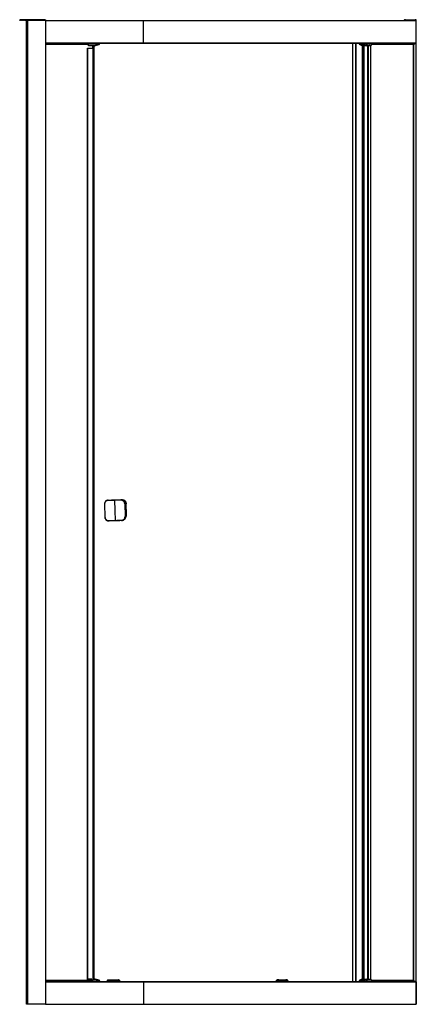
# Model space of a CAD drawing. Units: millimetres. Extents: x 49 to 834, y -5 to 1947.
import ezdxf

# ---------------------------------------------------------------- set-up
doc = ezdxf.new("R2010")
doc.units = ezdxf.units.MM

msp = doc.modelspace()

# ---------------------------------------------------------------- linework, layer by layer
at = {"color": 7, "linetype": 'Continuous', "lineweight": 25}
for p, q in [((48.7, 1946), (48.7, 1945.5)), ((50.1, 1945.5), (48.7, 1945.5)), ((50.2, 1946), (49.2, 1946)), ((49.2, 1946), (49.2, 1945.5)), ((50.2, 1946), (50.1, 1945.5)), ((51.5, 1946.3), (50.3, 1946.3)), ((63.2, 1947), (51.2, 1947)), ((52.2, 1946), (51.6, 1946)), ((51.6, 1946), (51.7, 1945.5)), ((52.1, 1945.5), (51.7, 1945.5)), ((52.2, 1946), (52.1, 1945.5)), ((53.5, 1946.3), (52.3, 1946.3)), ((54.2, 1946), (53.6, 1946)), ((53.6, 1946), (53.7, 1945.5)), ((54.1, 1945.5), (53.7, 1945.5)), ((54.2, 1946), (54.1, 1945.5)), ((55.5, 1946.3), (54.3, 1946.3)), ((56.2, 1946), (55.6, 1946)), ((55.6, 1946), (55.7, 1945.5)), ((56.1, 1945.5), (55.7, 1945.5)), ((56.2, 1946), (56.1, 1945.5)), ((57.5, 1946.3), (56.3, 1946.3)), ((58.2, 1946), (57.6, 1946)), ((57.6, 1946), (57.7, 1945.5)), ((58.1, 1945.5), (57.7, 1945.5)), ((58.2, 1946), (58.1, 1945.5)), ((59.5, 1946.3), (58.3, 1946.3)), ((60.2, 1946), (59.6, 1946)), ((59.6, 1946), (59.7, 1945.5)), ((60.1, 1945.5), (59.7, 1945.5)), ((60.2, 1946), (60.1, 1945.5)), ((61.5, 1946.3), (60.3, 1946.3)), ((62.2, 1946), (61.6, 1946)), ((61.6, 1946), (61.7, 1945.5)), ((62.1, 1945.5), (61.7, 1945.5)), ((62.2, 1946), (62.1, 1945.5)), ((62.2, -4.5), (62.2, 1945.5)), ((100, 1945.5), (62.2, 1945.5)), ((63.2, 1946.3), (62.3, 1946.3)), ((63.2, -4.5), (63.2, 1945.5)), ((63.7, 1946), (63.6, 1946)), ((63.7, 1946), (63.7, 1945.5)), ((63.7, 1945.5), (63.7, -4.5)), ((64.2, 1945.5), (64.2, -4.5)), ((99.5, 1946), (64.5, 1946)), ((64.5, 1946), (64.5, 1945.5)), ((97.5, 1947), (65.5, 1947)), ((99.5, 1945.5), (99.5, 1946)), ((99.7, 1945.5), (99.7, -4.5)), ((100, 1946), (100, -4.5)), ((100, 1945.5), (833.8, 1945.5)), ((100, 1945.3), (834, 1945.3)), ((294.2, 1900.5), (294.2, 1945.5)), ((810.3, 1945.5), (810.3, 1946)), ((810.6, 1946), (833.8, 1946)), ((810.6, 1945.5), (810.6, 1946)), ((812.8, 1947), (831.8, 1947)), ((833.8, 1945.5), (833.8, 1946)), ((833.8, 1945.5), (834.3, 1945.5)), ((834, 1945.5), (834, 1945.5)), ((834, 1901), (834, 1945.3)), ((834.3, -4.5), (834.3, 1946)), ((100, 1901), (834, 1901)), ((100, 1900.5), (833.6, 1900.5)), ((100, 1900.4), (184.9, 1900.4)), ((100, 1898.6), (184.9, 1898.6)), ((100, 1898.6), (184.9, 1898.6)), ((184.9, 1895.5), (184.9, 1900.5)), ((194.4, 1900.3), (184.9, 1900.3)), ((184.9, 1897.5), (197.8, 1897.5)), ((197.8, 1895.5), (184.9, 1895.5)), ((193.4, 1890.5), (193.4, 1895.5)), ((194.4, 1900.3), (194.4, 1900.5)), ((194.4, 1890.5), (194.4, 1895.5)), ((194.6, 1895.5), (196.2, 1895.5)), ((194.6, 1890.5), (194.6, 1895.5)), ((196.2, 45.5), (196.2, 1895.5)), ((197.8, 1897.5), (205.4, 1899.5)), ((197.8, 1897.5), (198.3, 1895.6)), ((197.8, 1897.5), (197.8, 1895.5)), ((198.3, 1895.6), (205.9, 1897.6)), ((205.4, 1899.5), (205.4, 1900.5)), ((205.4, 1899.5), (207.4, 1899.5)), ((205.4, 1899.5), (205.9, 1897.6)), ((207.4, 1899.5), (207.4, 1900.5)), ((707.6, 1900.5), (707.6, 40.5)), ((714.1, 1900.5), (714.1, 40.5)), ((714.4, 1900.5), (714.4, 40.5)), ((721.1, 1900.5), (721.1, 1899.5)), ((733.9, 1899.5), (721.1, 1899.5)), ((722, 1899.5), (722, 1900.5)), ((722.3, 1897.7), (726.5, 1895.7)), ((731.9, 1897.6), (722.8, 1897.6)), ((727.1, 1895.6), (722.8, 1897.6)), ((736.2, 1895.6), (727.1, 1895.6)), ((727.2, 1895.5), (727.2, 45.5)), ((744.5, 1895.5), (727.4, 1895.5)), ((727.6, 1895.5), (727.6, 45.5)), ((727.6, 45.5), (727.6, 1895.5)), ((727.8, 45.5), (727.8, 1895.5)), ((730.4, 1895.5), (730.4, 45.5)), ((730.6, 45.5), (730.6, 1895.5)), ((731.1, 1900.5), (731.1, 1899.5)), ((731.9, 1897.6), (736.2, 1895.6)), ((733.9, 1900.5), (733.9, 1899.5)), ((733.9, 1899.5), (738.1, 1897.5)), ((738.1, 1897.5), (745.4, 1897.5)), ((738.6, 45.5), (738.6, 1895.5)), ((739.3, 45.5), (739.3, 1895.5)), ((739.8, 45.5), (739.8, 1895.5)), ((740.1, 1900.3), (740.1, 1900.5)), ((740.1, 1900.3), (745.4, 1900.3)), ((744.3, 45.5), (744.5, 1895.5)), ((744.5, 45.5), (744.5, 1895.5)), ((745.4, 1900.3), (745.4, 1897.5)), ((745.4, 1898.6), (829, 1898.6)), ((828.4, 1898.6), (828.4, 42.4)), ((828.7, 42.3), (828.7, 1898.6)), ((834, 40.3), (834, 1900.7)), ((182.7, 1890.5), (182.7, 42.4)), ((183.3, 1890.5), (196.2, 1890.5)), ((183.3, 42.3), (183.3, 1890.5)), ((194.4, 45.4), (194.4, 1890.5)), ((195.6, 45.4), (195.6, 1890.5)), ((252, 995.3), (249.3, 995.3)), ((216.4, 986.5), (217, 961.5)), ((216.9, 986.5), (217.5, 961.5)), ((236.6, 994.5), (237.1, 974.5)), ((249.1, 995.2), (249.2, 995.2)), ((256.7, 987.5), (257.3, 962.5)), ((257.2, 987.5), (257.9, 962.5)), ((260, 987.5), (257.2, 987.5)), ((260.5, 965.5), (259.9, 987.5)), ((237.1, 974.5), (237.6, 954.5)), ((258.6, 962.5), (257.9, 962.5)), ((258.6, 965.5), (260.6, 965.5)), ((225, 953.7), (225.6, 953.7)), ((225.8, 953.7), (225.2, 953.7)), ((250.7, 954.3), (225.8, 953.7)), ((250.7, 954.3), (250.1, 954.3)), ((182.8, 42.4), (100, 42.4)), ((100, 42.4), (182.8, 42.4)), ((100, 40.6), (184.9, 40.6)), ((100, 40.5), (833.6, 40.5)), ((100, 40), (834, 40)), ((191.5, 45.5), (184.9, 45.5)), ((184.9, 40.5), (184.9, 45.5)), ((197.8, 43.5), (184.9, 43.5)), ((194.4, 40.7), (184.9, 40.7)), ((194.4, 40.7), (194.4, 40.5)), ((197.8, 45.5), (196.2, 45.5)), ((197.8, 43.5), (197.8, 45.5)), ((197.8, 43.5), (198.3, 45.4)), ((205.4, 41.5), (197.8, 43.5)), ((205.9, 43.4), (198.3, 45.4)), ((205.4, 41.5), (205.9, 43.4)), ((205.4, 41.5), (207.4, 41.5)), ((205.4, 40.5), (205.4, 41.5)), ((207.4, 40.5), (207.4, 41.5)), ((222, 41.7), (222, 40.5)), ((223, 43.6), (222.5, 43.1)), ((229.6, 41.1), (223, 41.6)), ((223, 40.5), (223, 41.6)), ((224, 43.7), (224.4, 44.2)), ((230.9, 43.1), (224.3, 43.6)), ((224.4, 44.2), (244.3, 44.2)), ((229.6, 40.5), (229.6, 41.1)), ((243.4, 43.6), (235.7, 43.1)), ((244.5, 41.6), (236.8, 41.1)), ((236.8, 40.5), (236.8, 41.1)), ((244.3, 44.2), (243.9, 43.7)), ((244.5, 40.5), (244.5, 41.6)), ((246.3, 42.2), (245.9, 41.7)), ((245.9, 40.5), (245.9, 41.7)), ((246.3, 40.5), (246.3, 42.2)), ((294.2, 40.5), (294.2, -4.5)), ((559.6, 41.7), (557.2, 42.2)), ((557.2, 40.5), (557.2, 42.2)), ((561.4, 43.7), (558.9, 44.2)), ((558.9, 44.2), (575.4, 44.2)), ((559.6, 40.5), (559.6, 41.7)), ((570.9, 41.1), (562, 41.6)), ((562, 40.5), (562, 41.6)), ((571.1, 43.1), (562.2, 43.6)), ((570.9, 40.5), (570.9, 41.1)), ((578, 43.6), (575.1, 43.1)), ((575.4, 44.2), (577.9, 43.7)), ((575.4, 44.2), (575.6, 44.2)), ((578.2, 43.7), (575.6, 44.2)), ((579.8, 41.6), (576.9, 41.1)), ((576.9, 40.5), (576.9, 41.1)), ((578.2, 43.7), (577.9, 43.7)), ((579.8, 40.5), (579.8, 41.6)), ((580, 40.5), (580, 41.7)), ((721.1, 41.5), (721.1, 40.5)), ((721.1, 41.5), (733.9, 41.5)), ((722, 40.5), (722, 41.5)), ((726.5, 45.3), (722.3, 43.3)), ((722.8, 43.4), (727.1, 45.4)), ((722.8, 43.4), (731.9, 43.4)), ((727.1, 45.4), (736.2, 45.4)), ((727.4, 45.5), (739.7, 45.5)), ((730.4, 45.5), (744.3, 45.5)), ((731.1, 41.5), (731.1, 40.5)), ((736.2, 45.4), (731.9, 43.4)), ((732, 45.5), (732, 45.5)), ((738.1, 43.5), (733.9, 41.5)), ((733.9, 41.5), (733.9, 40.5)), ((737, 45.5), (737, 45.5)), ((745.4, 43.5), (738.1, 43.5)), ((740.1, 40.7), (745.4, 40.7)), ((740.1, 40.7), (740.1, 40.5)), ((745.4, 43.5), (745.4, 40.7)), ((828.6, 42.4), (745.4, 42.4)), ((834, 40), (834, -4.3)), ((100, -4.5), (62.2, -4.5)), ((100, -4.3), (834, -4.3)), ((100, -4.5), (833.8, -4.5)), ((833.8, -4.5), (834.3, -4.5)), ((834, -4.5), (834, -4.5))]:
    msp.add_line(p, q, dxfattribs=at)
at = {"color": 7, "linetype": 'Continuous', "lineweight": 25, "flags": 128}
for points in [[(722.3, 1897.7), (722.5, 1897.6), (722.8, 1897.6)], [(726.5, 1895.7), (726.8, 1895.6), (727.1, 1895.6)], [(832.5, 1900.4), (832.3, 1900.4), (831.8, 1900.4), (830.9, 1900.4), (829.7, 1900.4), (828.1, 1900.4), (826.2, 1900.4), (823.9, 1900.4), (821.3, 1900.4), (818.4, 1900.4), (815.1, 1900.4), (811.4, 1900.4), (807.5, 1900.4), (803.2, 1900.4), (798.5, 1900.4), (793.6, 1900.4), (788.3, 1900.4), (782.7, 1900.4), (776.7, 1900.4), (770.5, 1900.4), (764, 1900.4), (757.1, 1900.4), (749.9, 1900.4), (742.5, 1900.4)], [(829, 1898.6), (828.9, 1898.6), (828.3, 1898.6), (827.3, 1898.6), (826, 1898.6), (824.3, 1898.6), (822.2, 1898.6), (819.8, 1898.6), (816.9, 1898.6), (813.7, 1898.6), (810.1, 1898.6), (806.2, 1898.6), (801.9, 1898.6), (797.2, 1898.6), (792.2, 1898.6), (786.8, 1898.6), (781.1, 1898.6), (775, 1898.6), (768.6, 1898.6), (761.8, 1898.6), (754.8, 1898.6), (747.3, 1898.6), (745.4, 1898.6)], [(224.2, 994.7), (227.3, 994.8), (230.4, 994.8), (233.5, 994.9), (236.6, 995), (239.7, 995.1), (242.8, 995.2), (246, 995.2), (249.1, 995.3)], [(236.6, 994.5), (235, 994.5), (233.5, 994.4), (231.9, 994.4), (230.4, 994.4), (228.8, 994.3), (227.2, 994.3), (225.7, 994.2), (224.1, 994.2)], [(249, 994.8), (247.5, 994.8), (245.9, 994.7), (244.4, 994.7), (242.8, 994.7), (241.3, 994.6), (239.7, 994.6), (238.1, 994.5), (236.6, 994.5)], [(225.1, 954.2), (226.7, 954.2), (228.3, 954.3), (229.8, 954.3), (231.4, 954.3), (232.9, 954.4), (234.5, 954.4), (236, 954.5), (237.6, 954.5)], [(250.1, 954.3), (247, 954.2), (243.9, 954.2), (240.8, 954.1), (237.6, 954), (234.5, 953.9), (231.4, 953.9), (228.3, 953.8), (225.2, 953.7)], [(237.6, 954.5), (239.2, 954.5), (240.7, 954.6), (242.3, 954.6), (243.8, 954.7), (245.4, 954.7), (246.9, 954.7), (248.5, 954.8), (250.1, 954.8)], [(222.2, 42.5), (222.3, 42.8), (222.5, 43.1)], [(578.3, 43.7), (578.2, 43.7), (578.2, 43.7)], [(722.3, 43.3), (722.5, 43.4), (722.8, 43.4)], [(726.5, 45.3), (726.8, 45.4), (727.1, 45.4)], [(828.6, 42.4), (828.4, 42.4), (827.9, 42.4), (826.9, 42.4), (825.6, 42.4), (823.9, 42.4), (821.8, 42.4), (819.3, 42.4), (816.5, 42.4), (813.3, 42.4), (809.7, 42.4), (805.8, 42.4), (801.5, 42.4), (796.8, 42.4), (791.8, 42.4), (786.4, 42.4), (780.7, 42.4), (774.6, 42.4), (768.2, 42.4), (761.4, 42.4), (754.4, 42.4), (746.9, 42.4), (745.4, 42.4)], [(832.1, 40.6), (831.9, 40.6), (831.4, 40.6), (830.5, 40.6), (829.3, 40.6), (827.7, 40.6), (825.8, 40.6), (823.5, 40.6), (820.9, 40.6), (818, 40.6), (814.7, 40.6), (811, 40.6), (807.1, 40.6), (802.8, 40.6), (798.1, 40.6), (793.2, 40.6), (787.9, 40.6), (782.3, 40.6), (776.3, 40.6), (770.1, 40.6), (763.5, 40.6), (756.7, 40.6), (749.5, 40.6), (745.4, 40.6)]]:
    msp.add_lwpolyline(points, dxfattribs=at)
at = {"color": 7, "linetype": 'Continuous', "lineweight": 25}
for centre, radius, start, end in [((833.8, 1945.3), 0.2, 360, 90), ((197.8, 1897.5), 2, 270, 285), ((205.4, 1899.5), 2, 285, 360), ((723.1, 1899.5), 2, 180, 244.5122), ((724.1, 1899.3), 2.14, 173.9359, 232.7247), ((727.4, 1897.5), 2, 244.5122, 270), ((727.4, 1896.2), 0.673, 243.9985, 269.6365), ((733.2, 1899.3), 2.14, 173.9359, 232.7247), ((731.7, 1899.8), 2.17, 275.6352, 353.9725), ((736, 1897.7), 2.17, 275.6352, 353.9725), ((736.5, 1896.2), 0.673, 243.9985, 269.6365), ((736.3, 1897.3), 1.85, 275.9195, 4.8932), ((738.1, 1904.3), 5.89, 309.125, 318.8327), ((742.4, 1900.4), 0.0647, 308.0849, 80.0795), ((743.6, 1897.3), 1.85, 275.9195, 4.8932), ((745.2, 1900.3), 0.185, 355.1068, 84.0805), ((827.9, 1905.3), 6.71, 280.0682, 313.5093), ((829, 1898.8), 0.2, 270, 281.7351), ((832.5, 1900.4), 0.0625, 303.5167, 89.9998), ((833.6, 1901), 0.5, 270, 360), ((250.7, 995), 1.69, 168.8924, 185.5039), ((252, 987.3), 7.98, 1.3376, 89.8942), ((216.8, 981.8), 4.68, 89.9133, 95.3247), ((257.1, 974.7), 12.2, 270.9415, 273.4274), ((252.5, 965.3), 8.01, 312.6304, 1.4786), ((226.4, 954.1), 1.22, 175.8964, 199.0861), ((197.8, 43.5), 2, 75, 90), ((205.4, 41.5), 2, 360, 75), ((224, 41.8), 1.97, 89.9151, 136.9958), ((224.9, 41.8), 1.95, 108.5009, 184.1424), ((231.6, 41.2), 1.95, 108.5009, 184.1424), ((234.7, 41.3), 2.02, 354.1194, 61.6501), ((242.4, 41.9), 2.02, 354.1194, 61.6501), ((243.9, 41.7), 2.01, 0.7068, 89.9181), ((561.6, 41.8), 1.98, 96.0348, 180.6384), ((576.7, 41.2), 14.7, 170.3476, 178.132), ((585.7, 40.6), 14.7, 170.3475, 178.132), ((574.9, 41.1), 2.01, 0.0722, 83.3561), ((577.8, 41.6), 2.01, 0.0722, 83.3561), ((723.1, 41.5), 2, 115.4878, 180), ((724.1, 41.7), 2.14, 127.2753, 186.0641), ((727.4, 43.5), 2, 90, 115.4878), ((727.4, 44.8), 0.673, 90.3635, 116.0015), ((733.2, 41.7), 2.14, 127.2753, 186.0641), ((731.7, 41.2), 2.17, 6.0275, 84.3648), ((736.5, 44.8), 0.673, 90.3635, 116.0015), ((736, 43.3), 2.17, 6.0275, 84.3648), ((736.3, 43.7), 1.85, 355.1068, 84.0805), ((743.6, 43.7), 1.85, 355.1068, 84.0805), ((745.2, 40.7), 0.185, 275.9195, 4.8932), ((827.5, 35.7), 6.71, 46.4907, 79.9318), ((828.6, 42.2), 0.2, 78.2649, 90), ((832, 40.6), 0.0625, 270.0002, 56.4833), ((833.6, 40), 0.5, 0, 90), ((833.8, -4.3), 0.2, 270, 0)]:
    msp.add_arc(centre, radius, start, end, dxfattribs=at)
for points, knots in [([(48.7, 1946), (48.7, 1946), (48.7, 1946), (48.7, 1946.1), (48.7, 1946.1), (48.8, 1946.2), (48.8, 1946.2), (48.8, 1946.3), (48.9, 1946.4), (49.1, 1946.5), (49.3, 1946.6), (49.6, 1946.7), (49.8, 1946.8), (50, 1946.8), (50.2, 1946.9), (50.4, 1946.9), (50.6, 1947), (50.8, 1947), (51, 1947), (51.1, 1947), (51.2, 1947)], [0, 0, 0, 0, 0.012291, 0.024709, 0.037301, 0.04999, 0.062617, 0.091806, 0.125114, 0.181932, 0.250058, 0.375001, 0.499985, 0.535648, 0.624988, 0.694298, 0.749994, 0.847597, 0.930887, 1, 1, 1, 1]), ([(48.7, 1946), (48.7, 1946), (48.8, 1946), (48.9, 1946), (49.1, 1946), (49.2, 1946)], [0, 0, 0, 0, 0.5, 0.5, 1, 1, 1, 1]), ([(51.2, 1947), (51.2, 1947), (51.1, 1947), (51, 1947), (50.9, 1947), (50.8, 1947), (50.7, 1946.9), (50.5, 1946.9), (50.3, 1946.9), (50.2, 1946.8), (50, 1946.8), (49.8, 1946.7), (49.6, 1946.6), (49.4, 1946.5), (49.3, 1946.4), (49.3, 1946.3), (49.2, 1946.2), (49.2, 1946.1), (49.2, 1946.1), (49.2, 1946), (49.2, 1946)], [0, 0, 0, 0, 0.039803, 0.084635, 0.134614, 0.189772, 0.250047, 0.305731, 0.375062, 0.46442, 0.500072, 0.625064, 0.750015, 0.818129, 0.874966, 0.908261, 0.937467, 0.958535, 0.979486, 1, 1, 1, 1]), ([(50.3, 1946.3), (50.3, 1946.3), (50.3, 1946.2), (50.3, 1946.2), (50.2, 1946.1), (50.2, 1946), (50.2, 1946)], [0, 0, 0, 0, 0.287025, 0.541562, 0.783164, 1, 1, 1, 1]), ([(51.6, 1946), (51.6, 1946.1), (51.5, 1946.1), (51.5, 1946.2), (51.5, 1946.3), (51.5, 1946.3)], [0, 0, 0, 0, 0.5, 0.5, 1, 1, 1, 1]), ([(52.3, 1946.3), (52.3, 1946.3), (52.3, 1946.2), (52.3, 1946.2), (52.2, 1946.1), (52.2, 1946), (52.2, 1946)], [0, 0, 0, 0, 0.287025, 0.541562, 0.783164, 1, 1, 1, 1]), ([(53.6, 1946), (53.6, 1946.1), (53.5, 1946.1), (53.5, 1946.2), (53.5, 1946.3), (53.5, 1946.3)], [0, 0, 0, 0, 0.5, 0.5, 1, 1, 1, 1]), ([(54.3, 1946.3), (54.3, 1946.3), (54.3, 1946.2), (54.3, 1946.2), (54.2, 1946.1), (54.2, 1946), (54.2, 1946)], [0, 0, 0, 0, 0.287025, 0.541562, 0.783164, 1, 1, 1, 1]), ([(55.6, 1946), (55.6, 1946.1), (55.5, 1946.1), (55.5, 1946.2), (55.5, 1946.3), (55.5, 1946.3)], [0, 0, 0, 0, 0.5, 0.5, 1, 1, 1, 1]), ([(56.3, 1946.3), (56.3, 1946.3), (56.3, 1946.2), (56.3, 1946.2), (56.2, 1946.1), (56.2, 1946), (56.2, 1946)], [0, 0, 0, 0, 0.2870253, 0.5415624, 0.7831636, 1, 1, 1, 1]), ([(57.6, 1946), (57.6, 1946.1), (57.5, 1946.1), (57.5, 1946.2), (57.5, 1946.3), (57.5, 1946.3)], [0, 0, 0, 0, 0.5, 0.5, 1, 1, 1, 1]), ([(58.3, 1946.3), (58.3, 1946.3), (58.3, 1946.2), (58.3, 1946.2), (58.2, 1946.1), (58.2, 1946), (58.2, 1946)], [0, 0, 0, 0, 0.287025, 0.541562, 0.783164, 1, 1, 1, 1]), ([(59.6, 1946), (59.6, 1946.1), (59.5, 1946.1), (59.5, 1946.2), (59.5, 1946.3), (59.5, 1946.3)], [0, 0, 0, 0, 0.5, 0.5, 1, 1, 1, 1]), ([(60.3, 1946.3), (60.3, 1946.3), (60.3, 1946.2), (60.3, 1946.2), (60.2, 1946.1), (60.2, 1946), (60.2, 1946)], [0, 0, 0, 0, 0.287025, 0.541562, 0.783164, 1, 1, 1, 1]), ([(61.6, 1946), (61.6, 1946.1), (61.5, 1946.1), (61.5, 1946.2), (61.5, 1946.3), (61.5, 1946.3)], [0, 0, 0, 0, 0.5, 0.5, 1, 1, 1, 1]), ([(62.3, 1946.3), (62.3, 1946.3), (62.3, 1946.2), (62.3, 1946.2), (62.2, 1946.1), (62.2, 1946), (62.2, 1946)], [0, 0, 0, 0, 0.2870253, 0.5415624, 0.7831636, 1, 1, 1, 1]), ([(63.2, 1947), (63.2, 1947), (63.2, 1947), (63.2, 1946.9), (63.2, 1946.9), (63.2, 1946.7), (63.2, 1946.7), (63.2, 1946.5), (63.2, 1946.4), (63.2, 1946.3)], [0, 0, 0, 0, 0.25, 0.25, 0.5, 0.5, 0.75, 0.75, 1, 1, 1, 1]), ([(63.5, 1946.3), (63.5, 1946.3), (63.4, 1946.3), (63.3, 1946.3), (63.3, 1946.3), (63.2, 1946.3), (63.2, 1946.3)], [0, 0, 0, 0, 0.251609, 0.500002, 0.748394, 1, 1, 1, 1]), ([(63.6, 1946), (63.6, 1946), (63.6, 1946), (63.5, 1946.1), (63.5, 1946.1), (63.5, 1946.2), (63.5, 1946.2), (63.5, 1946.3), (63.5, 1946.3)], [0, 0, 0, 0, 0.101964, 0.219086, 0.353506, 0.506641, 0.739516, 1, 1, 1, 1]), ([(63.6, 1946), (63.6, 1946), (63.6, 1945.9), (63.6, 1945.7), (63.7, 1945.6), (63.7, 1945.6), (63.7, 1945.5), (63.7, 1945.5)], [0, 0, 0, 0, 0.272992, 0.508089, 0.706284, 0.869246, 1, 1, 1, 1]), ([(65.5, 1947), (65.5, 1947), (65.4, 1947), (65.3, 1947), (65.2, 1947), (65.1, 1946.9), (65, 1946.9), (64.9, 1946.9), (64.7, 1946.8), (64.4, 1946.7), (64.2, 1946.5), (64, 1946.4), (63.8, 1946.3), (63.7, 1946.2), (63.7, 1946.1), (63.7, 1946), (63.7, 1946)], [0, 0, 0, 0, 0.073687, 0.14053, 0.201381, 0.256942, 0.307821, 0.36884, 0.513785, 0.655852, 0.755597, 0.830149, 0.888947, 0.951593, 0.986706, 1, 1, 1, 1]), ([(63.7, 1946), (63.7, 1946), (63.8, 1946), (64.1, 1946), (64.3, 1946), (64.5, 1946)], [0, 0, 0, 0, 0.5, 0.5, 1, 1, 1, 1]), ([(65.5, 1947), (65.5, 1947), (65.5, 1947), (65.4, 1947), (65.3, 1947), (65.3, 1946.9), (65.2, 1946.9), (65, 1946.9), (64.9, 1946.8), (64.8, 1946.7), (64.7, 1946.6), (64.6, 1946.6), (64.5, 1946.5), (64.4, 1946.4), (64.4, 1946.3), (64.4, 1946.2), (64.4, 1946.2), (64.4, 1946.1), (64.5, 1946.1), (64.5, 1946), (64.5, 1946), (64.5, 1946)], [0, 0, 0, 0, 0.050516, 0.1062237, 0.1670156, 0.2325911, 0.3024299, 0.3900102, 0.5075309, 0.5943345, 0.6512705, 0.7073164, 0.7533969, 0.8312226, 0.8878361, 0.9166416, 0.9456414, 0.9597986, 0.9730754, 0.9870715, 1, 1, 1, 1]), ([(99.5, 1946), (99.5, 1946), (99.5, 1946), (99.5, 1946.1), (99.5, 1946.1), (99.5, 1946.2), (99.5, 1946.2), (99.4, 1946.3), (99.4, 1946.4), (99.3, 1946.5), (99.1, 1946.6), (98.9, 1946.7), (98.7, 1946.8), (98.5, 1946.8), (98.4, 1946.9), (98.2, 1946.9), (98, 1947), (97.8, 1947), (97.6, 1947), (97.5, 1947), (97.5, 1947)], [0, 0, 0, 0, 0.0122912, 0.0247094, 0.0373007, 0.0499899, 0.0626166, 0.0918056, 0.1251143, 0.1819322, 0.2500585, 0.3750013, 0.4999851, 0.5356482, 0.6249876, 0.694298, 0.7499943, 0.8475971, 0.9308867, 1, 1, 1, 1]), ([(97.5, 1947), (97.5, 1947), (97.6, 1947), (97.7, 1947), (97.9, 1947), (98, 1947), (98.2, 1946.9), (98.3, 1946.9), (98.5, 1946.9), (98.7, 1946.8), (98.9, 1946.8), (99.1, 1946.7), (99.4, 1946.6), (99.6, 1946.5), (99.8, 1946.4), (99.9, 1946.3), (99.9, 1946.2), (100, 1946.1), (100, 1946.1), (100, 1946), (100, 1946)], [0, 0, 0, 0, 0.039803, 0.084635, 0.134614, 0.189772, 0.250047, 0.305731, 0.375062, 0.46442, 0.500072, 0.625064, 0.750015, 0.818129, 0.874966, 0.908261, 0.937467, 0.958535, 0.979486, 1, 1, 1, 1]), ([(99.5, 1946), (99.6, 1946), (99.8, 1946), (99.9, 1946), (100, 1946), (100, 1946)], [0, 0, 0, 0, 0.5, 0.5, 1, 1, 1, 1]), ([(812.8, 1947), (812.5, 1947), (812.3, 1947), (811.9, 1946.9), (811.7, 1946.9), (811.2, 1946.7), (811, 1946.7), (810.7, 1946.5), (810.6, 1946.4), (810.4, 1946.3), (810.3, 1946.2), (810.3, 1946.1), (810.3, 1946)], [0, 0, 0, 0, 0.25, 0.25, 0.5, 0.5, 0.75, 0.75, 0.875, 0.875, 0.9375, 1, 1, 1, 1]), ([(810.6, 1946), (810.5, 1946), (810.4, 1946), (810.3, 1946), (810.3, 1946), (810.3, 1946)], [0, 0, 0, 0, 0.5, 0.5, 1, 1, 1, 1]), ([(810.6, 1946), (810.6, 1946.1), (810.6, 1946.2), (810.6, 1946.3), (810.7, 1946.4), (810.8, 1946.5), (811.1, 1946.7), (811.3, 1946.7), (811.7, 1946.9), (812, 1946.9), (812.4, 1947), (812.6, 1947), (812.8, 1947)], [0, 0, 0, 0, 0.0625, 0.125, 0.125, 0.25, 0.25, 0.5, 0.5, 0.75, 0.75, 1, 1, 1, 1]), ([(812.8, 1947), (812.5, 1947), (812.2, 1947), (812, 1946.9), (812, 1946.9), (812, 1946.9), (811.9, 1946.9), (811.8, 1946.9), (811.8, 1946.8)], [0, 0, 0, 0, 0.762544, 0.762932, 0.765834, 0.773733, 0.803033, 1, 1, 1, 1]), ([(831.8, 1947), (831.9, 1947), (832.1, 1947), (832.5, 1946.9), (832.7, 1946.9), (833.1, 1946.7), (833.3, 1946.7), (833.5, 1946.5), (833.6, 1946.4), (833.7, 1946.3), (833.7, 1946.2), (833.8, 1946.1), (833.8, 1946)], [0, 0, 0, 0, 0.25, 0.25, 0.5, 0.5, 0.75, 0.75, 0.875, 0.875, 0.9375, 1, 1, 1, 1]), ([(834.3, 1946), (834.3, 1946.1), (834.2, 1946.2), (834.1, 1946.3), (833.9, 1946.4), (833.8, 1946.5), (833.5, 1946.7), (833.3, 1946.7), (832.9, 1946.9), (832.7, 1946.9), (832.2, 1947), (832, 1947), (831.8, 1947)], [0, 0, 0, 0, 0.0625, 0.125, 0.125, 0.25, 0.25, 0.5, 0.5, 0.75, 0.75, 1, 1, 1, 1]), ([(834.3, 1946), (834.3, 1946), (834.2, 1946), (834, 1946), (833.9, 1946), (833.8, 1946)], [0, 0, 0, 0, 0.5, 0.5, 1, 1, 1, 1]), ([(744.4, 1895.5), (744.4, 1895.5), (744.5, 1895.5), (744.5, 1895.5), (744.5, 1895.5), (744.5, 1895.5)], [0, 0, 0, 0, 0.41702, 0.834041, 1, 1, 1, 1]), ([(182.7, 1890.5), (182.7, 1890.5), (182.7, 1890.5), (182.8, 1890.5), (183.1, 1890.5), (183.2, 1890.5), (183.3, 1890.5)], [0, 0, 0, 0, 0.175618, 0.450412, 0.725206, 1, 1, 1, 1]), ([(251.1, 995.1), (251, 995.1), (250.3, 995.3), (249.6, 995.3), (249.1, 995.3)], [0, 0, 0, 0, 0.204973, 1, 1, 1, 1]), ([(224.2, 994.7), (224.1, 994.7), (223.9, 994.7), (223.6, 994.6), (223.4, 994.6), (223.1, 994.6), (222.8, 994.5), (222.6, 994.5), (222.3, 994.4), (222, 994.3), (221.8, 994.2), (221.5, 994.2), (221.3, 994), (221, 993.9), (220.8, 993.8), (220.5, 993.7), (220.3, 993.6), (220.1, 993.4), (219.8, 993.3), (219.6, 993.1), (219.4, 992.9), (219.2, 992.8), (219, 992.6), (218.8, 992.4), (218.6, 992.2), (218.4, 992), (218.2, 991.8), (218.1, 991.6), (217.9, 991.4), (217.8, 991.1), (217.6, 990.9), (217.5, 990.7), (217.3, 990.4), (217.2, 990.2), (217.1, 989.9), (217, 989.7), (216.9, 989.4), (216.8, 989.2), (216.7, 988.9), (216.7, 988.6), (216.6, 988.4), (216.5, 988.1), (216.5, 987.8), (216.5, 987.6), (216.4, 987.3), (216.4, 987), (216.4, 986.8), (216.4, 986.6), (216.4, 986.5)], [0, 0, 0, 0, 0.0217309, 0.0434701, 0.0652142, 0.0869597, 0.1087034, 0.130444, 0.1521824, 0.1739194, 0.1956557, 0.2173923, 0.2391297, 0.2608679, 0.2826066, 0.3043455, 0.3260843, 0.347823, 0.3695616, 0.3913002, 0.4130388, 0.4347774, 0.456516, 0.4782549, 0.4999938, 0.5217328, 0.5434716, 0.5652103, 0.5869491, 0.6086879, 0.6304268, 0.6521658, 0.673905, 0.6956444, 0.717384, 0.7391233, 0.7608622, 0.7826003, 0.8043376, 0.8260748, 0.8478129, 0.8695525, 0.8912946, 0.9130399, 0.9347865, 0.956531, 0.97827, 1, 1, 1, 1]), ([(224.1, 994.2), (223.6, 994.2), (223.2, 994.1), (222.2, 993.9), (221.7, 993.7), (220.4, 993.2), (219.6, 992.6), (218.2, 991.1), (217.7, 990.3), (217.2, 988.9), (217, 988.4), (216.9, 987.5), (216.8, 987), (216.9, 986.5)], [0, 0, 0, 0, 0.125, 0.125, 0.25, 0.25, 0.5, 0.5, 0.75, 0.75, 0.875, 0.875, 1, 1, 1, 1]), ([(224.1, 994.2), (224.1, 994.3), (224.1, 994.3), (224.1, 994.4), (224.1, 994.5), (224.1, 994.6), (224.2, 994.6), (224.2, 994.7), (224.2, 994.7), (224.2, 994.7)], [0, 0, 0, 0, 0.25, 0.25, 0.5, 0.5, 0.75, 0.75, 1, 1, 1, 1]), ([(256.7, 987.5), (256.7, 988), (256.6, 988.5), (256.4, 989.5), (256.3, 989.9), (255.7, 991.3), (255.1, 992.1), (253.7, 993.4), (252.8, 994), (251.5, 994.5), (251, 994.6), (250, 994.8), (249.5, 994.8), (249, 994.8)], [0, 0, 0, 0, 0.125, 0.125, 0.25, 0.25, 0.5, 0.5, 0.75, 0.75, 0.875, 0.875, 1, 1, 1, 1]), ([(257.2, 987.5), (257.2, 988.1), (257.1, 989.1), (256.4, 991.1), (254.9, 993.2), (252.8, 994.6), (251.5, 995), (251.1, 995.1)], [0, 0, 0, 0, 0.156025, 0.307946, 0.598152, 0.888318, 1, 1, 1, 1]), ([(256.7, 987.5), (256.8, 987.5), (256.8, 987.5), (257, 987.5), (257, 987.5), (257.1, 987.5), (257.2, 987.5), (257.2, 987.5), (257.2, 987.5), (257.2, 987.5)], [0, 0, 0, 0, 0.25, 0.25, 0.5, 0.5, 0.75, 0.75, 1, 1, 1, 1]), ([(217, 961.5), (217, 961.4), (217.1, 961.2), (217.1, 960.9), (217.1, 960.7), (217.1, 960.4), (217.2, 960.1), (217.2, 959.9), (217.3, 959.6), (217.4, 959.3), (217.5, 959.1), (217.6, 958.8), (217.7, 958.6), (217.8, 958.3), (217.9, 958.1), (218, 957.8), (218.2, 957.6), (218.3, 957.4), (218.5, 957.1), (218.6, 956.9), (218.8, 956.7), (219, 956.5), (219.1, 956.3), (219.3, 956.1), (219.5, 955.9), (219.7, 955.7), (219.9, 955.5), (220.1, 955.4), (220.4, 955.2), (220.6, 955), (220.8, 954.9), (221, 954.8), (221.3, 954.6), (221.5, 954.5), (221.8, 954.4), (222, 954.3), (222.3, 954.2), (222.5, 954.1), (222.8, 954), (223.1, 953.9), (223.3, 953.9), (223.6, 953.8), (223.9, 953.8), (224.1, 953.7), (224.4, 953.7), (224.7, 953.7), (224.9, 953.7), (225.1, 953.7), (225.2, 953.7)], [0, 0, 0, 0, 0.021731, 0.04347, 0.065214, 0.08696, 0.108703, 0.130444, 0.152182, 0.173919, 0.195655, 0.217392, 0.23913, 0.260868, 0.282607, 0.304346, 0.326085, 0.347823, 0.369562, 0.391301, 0.413039, 0.434778, 0.456516, 0.478255, 0.499994, 0.521733, 0.543472, 0.565211, 0.586949, 0.608688, 0.630427, 0.652166, 0.673905, 0.695645, 0.717384, 0.739123, 0.760862, 0.7826, 0.804337, 0.826074, 0.847812, 0.869552, 0.891294, 0.91304, 0.934786, 0.956531, 0.97827, 1, 1, 1, 1]), ([(217.5, 961.5), (217.4, 961.5), (217.4, 961.5), (217.2, 961.5), (217.2, 961.5), (217.1, 961.5), (217.1, 961.5), (217, 961.5), (217, 961.5), (217, 961.5)], [0, 0, 0, 0, 0.25, 0.25, 0.5, 0.5, 0.75, 0.75, 1, 1, 1, 1]), ([(217.5, 961.5), (217.5, 961), (217.6, 960.5), (217.8, 959.6), (217.9, 959.1), (218.5, 957.7), (219.1, 956.9), (220.5, 955.6), (221.4, 955), (222.7, 954.5), (223.2, 954.4), (224.2, 954.2), (224.7, 954.2), (225.1, 954.2)], [0, 0, 0, 0, 0.125, 0.125, 0.25, 0.25, 0.5, 0.5, 0.75, 0.75, 0.875, 0.875, 1, 1, 1, 1]), ([(250.1, 954.8), (250.5, 954.8), (251, 954.9), (252, 955.1), (252.5, 955.3), (253.8, 955.9), (254.6, 956.4), (256, 957.9), (256.5, 958.7), (257, 960.1), (257.2, 960.6), (257.3, 961.5), (257.4, 962), (257.3, 962.5)], [0, 0, 0, 0, 0.125, 0.125, 0.25, 0.25, 0.5, 0.5, 0.75, 0.75, 0.875, 0.875, 1, 1, 1, 1]), ([(250.7, 954.4), (251.4, 954.5), (252.6, 954.6), (254.3, 955.3), (255.7, 956.3), (257.1, 957.8), (258.3, 959.9), (258.5, 961.7), (258.6, 962.5)], [0, 0, 0, 0, 0.153483, 0.298712, 0.435756, 0.564703, 0.797658, 1, 1, 1, 1]), ([(258.6, 962.5), (258.6, 962.5), (258.6, 962.3), (258.5, 962.1), (258.5, 961.8), (258.5, 961.6), (258.5, 961.4), (258.4, 961.1), (258.4, 960.9), (258.3, 960.6), (258.3, 960.4), (258.2, 960.1), (258.1, 959.9), (258, 959.6), (257.9, 959.3), (257.8, 959.1), (257.7, 958.8), (257.5, 958.6), (257.4, 958.3), (257.2, 958.1), (257.1, 957.8), (256.9, 957.6), (256.7, 957.2), (256.3, 956.8), (255.9, 956.4), (255.4, 956), (254.9, 955.7), (254.4, 955.4), (253.9, 955.1), (253.4, 954.9), (252.9, 954.7), (252.3, 954.5), (251.8, 954.4), (251.2, 954.4), (250.9, 954.3), (250.7, 954.3)], [0, 0, 0, 0, 0.019022, 0.038293, 0.057812, 0.077577, 0.09759, 0.117852, 0.138366, 0.159134, 0.180156, 0.201434, 0.222966, 0.244753, 0.266793, 0.289089, 0.311639, 0.334444, 0.357503, 0.380815, 0.404382, 0.428203, 0.452276, 0.501063, 0.54929, 0.596951, 0.644044, 0.690565, 0.736511, 0.78188, 0.826666, 0.870872, 0.914503, 0.957554, 1, 1, 1, 1]), ([(251.9, 954.6), (252.4, 954.7), (253.8, 955.2), (255.8, 956.7), (257.2, 958.9), (257.8, 960.9), (257.9, 962), (257.9, 962.5)], [0, 0, 0, 0, 0.1292213, 0.4136689, 0.6981434, 0.8470613, 1, 1, 1, 1]), ([(258.6, 965.5), (258.6, 965.1), (258.6, 964.6), (258.6, 963.7), (258.6, 963.1), (258.6, 962.5)], [0, 0, 0, 0, 0.5, 0.5, 1, 1, 1, 1]), ([(250.1, 954.8), (250.1, 954.8), (250.1, 954.7), (250.1, 954.6), (250.1, 954.5), (250.1, 954.4), (250.1, 954.4), (250.1, 954.3), (250.1, 954.3), (250.1, 954.3)], [0, 0, 0, 0, 0.25, 0.25, 0.5, 0.5, 0.75, 0.75, 1, 1, 1, 1]), ([(250.1, 954.3), (250.7, 954.3), (251.3, 954.4), (251.9, 954.6), (251.9, 954.6)], [0, 0, 0, 0, 0.885932, 1, 1, 1, 1]), ([(222.6, 43.1), (222.5, 43), (222.3, 42.8), (222.1, 42.4), (222, 42.1), (222, 41.8), (222, 41.7)], [0, 0, 0, 0, 0.269045, 0.534137, 0.790264, 1, 1, 1, 1]), ([(223, 41.6), (222.9, 41.7), (222.9, 41.7), (222.7, 41.7), (222.6, 41.7), (222.5, 41.7), (222.4, 41.7), (222.3, 41.7), (222.3, 41.7), (222.2, 41.7), (222.1, 41.7), (222.1, 41.7), (222, 41.7), (222, 41.7), (222, 41.7), (222, 41.7)], [0, 0, 0, 0, 0.057301, 0.116085, 0.176353, 0.238104, 0.301339, 0.366057, 0.43226, 0.499946, 0.571196, 0.65683, 0.756846, 0.871237, 1, 1, 1, 1]), ([(223, 43.6), (223, 43.6), (223.1, 43.8), (223.5, 44), (224, 44.2), (224.3, 44.2), (224.4, 44.2)], [0, 0, 0, 0, 0.03625, 0.478862, 0.739716, 1, 1, 1, 1]), ([(224.3, 43.6), (224.2, 43.6), (224.1, 43.7), (224, 43.7), (224, 43.7), (224, 43.7)], [0, 0, 0, 0, 0.5, 0.5, 1, 1, 1, 1]), ([(236.8, 41.1), (236.7, 41.1), (236.5, 41.1), (236.3, 41.1), (236.1, 41.1), (235.9, 41), (235.6, 41), (235.4, 41), (235.2, 41), (234.9, 41), (234.7, 41), (234.5, 41), (234.2, 41), (234, 41), (233.8, 41), (233.5, 41), (233.3, 41), (233, 41), (232.6, 41), (232.1, 41), (231.7, 41), (231.2, 41), (230.8, 41), (230.4, 41), (230, 41.1), (229.7, 41.1), (229.6, 41.1)], [0, 0, 0, 0, 0.032328, 0.064511, 0.09655, 0.128446, 0.160198, 0.191806, 0.223271, 0.254594, 0.285773, 0.31681, 0.347705, 0.378457, 0.409068, 0.439537, 0.469864, 0.50005, 0.560553, 0.621621, 0.683257, 0.745461, 0.808236, 0.871583, 0.935504, 1, 1, 1, 1]), ([(235.7, 43.1), (235.5, 43.1), (235.1, 43), (234.7, 43), (234.1, 43), (233.7, 43), (232.8, 43), (232.4, 43), (231.8, 43), (231.4, 43), (231.1, 43.1), (230.9, 43.1)], [0, 0, 0, 0, 0.125, 0.25, 0.25, 0.5, 0.5, 0.75, 0.75, 0.875, 1, 1, 1, 1]), ([(243.9, 43.7), (243.9, 43.7), (243.8, 43.7), (243.6, 43.7), (243.5, 43.6), (243.4, 43.6)], [0, 0, 0, 0, 0.5, 0.5, 1, 1, 1, 1]), ([(244.3, 44.2), (244.4, 44.2), (244.5, 44.2), (244.6, 44.2), (244.7, 44.2), (244.9, 44.1), (245, 44.1), (245.2, 44), (245.5, 43.8), (245.7, 43.6), (246, 43.3), (246.1, 43), (246.2, 42.7), (246.3, 42.5), (246.3, 42.3), (246.3, 42.2)], [0, 0, 0, 0, 0.0452401, 0.0900718, 0.1347235, 0.1794265, 0.2244112, 0.2699037, 0.3845241, 0.4997171, 0.6147787, 0.7297991, 0.8202377, 0.9097038, 1, 1, 1, 1]), ([(245.9, 41.7), (245.9, 41.7), (245.9, 41.7), (245.8, 41.7), (245.8, 41.7), (245.8, 41.7), (245.7, 41.7), (245.7, 41.7), (245.6, 41.7), (245.6, 41.7), (245.5, 41.7), (245.5, 41.7), (245.4, 41.7), (245.2, 41.7), (245, 41.7), (244.7, 41.7), (244.5, 41.7), (244.5, 41.6)], [0, 0, 0, 0, 0.06051, 0.118013, 0.17251, 0.224, 0.272483, 0.31796, 0.36043, 0.399894, 0.43635, 0.469799, 0.500241, 0.634005, 0.761886, 0.883884, 1, 1, 1, 1]), ([(557.2, 42.2), (557.2, 42.2), (557.2, 42.3), (557.2, 42.5), (557.2, 42.6), (557.3, 42.7), (557.3, 42.9), (557.4, 43.1), (557.5, 43.3), (557.7, 43.6), (557.9, 43.8), (558.2, 44), (558.4, 44.1), (558.6, 44.2), (558.8, 44.2), (558.9, 44.2)], [0, 0, 0, 0, 0.045344, 0.090277, 0.13502, 0.1798, 0.22484, 0.270364, 0.385222, 0.500447, 0.615478, 0.730261, 0.820612, 0.90991, 1, 1, 1, 1]), ([(562, 41.6), (561.9, 41.7), (561.8, 41.7), (561.6, 41.7), (561.5, 41.7), (561.3, 41.7), (561.1, 41.7), (561, 41.7), (560.8, 41.7), (560.6, 41.7), (560.5, 41.7), (560.3, 41.7), (560, 41.7), (559.8, 41.7), (559.7, 41.7), (559.6, 41.7)], [0, 0, 0, 0, 0.057301, 0.116085, 0.176353, 0.238104, 0.301339, 0.366057, 0.43226, 0.499946, 0.571196, 0.65683, 0.756846, 0.871237, 1, 1, 1, 1]), ([(562.2, 43.6), (562, 43.6), (561.9, 43.7), (561.6, 43.7), (561.5, 43.7), (561.4, 43.7)], [0, 0, 0, 0, 0.5, 0.5, 1, 1, 1, 1]), ([(576.9, 41.1), (576.8, 41.1), (576.8, 41.1), (576.7, 41.1), (576.6, 41.1), (576.5, 41), (576.4, 41), (576.2, 41), (576.1, 41), (575.9, 41), (575.8, 41), (575.6, 41), (575.5, 41), (575.3, 41), (575.1, 41), (575, 41), (574.8, 41), (574.5, 41), (574.2, 41), (573.8, 41), (573.3, 41), (572.9, 41), (572.4, 41), (571.9, 41), (571.4, 41.1), (571.1, 41.1), (570.9, 41.1)], [0, 0, 0, 0, 0.032328, 0.064511, 0.09655, 0.128446, 0.160198, 0.191806, 0.223271, 0.254594, 0.285773, 0.31681, 0.347705, 0.378457, 0.409068, 0.439537, 0.469864, 0.50005, 0.560553, 0.621621, 0.683257, 0.745461, 0.808236, 0.871583, 0.935504, 1, 1, 1, 1]), ([(575.1, 43.1), (575, 43.1), (574.9, 43), (574.6, 43), (574.2, 43), (573.9, 43), (573.2, 43), (572.8, 43), (572.2, 43), (571.8, 43), (571.4, 43.1), (571.1, 43.1)], [0, 0, 0, 0, 0.125, 0.25, 0.25, 0.5, 0.5, 0.75, 0.75, 0.875, 1, 1, 1, 1]), ([(577.9, 43.7), (578, 43.7), (578, 43.7), (578.1, 43.7), (578.1, 43.6), (578, 43.6)], [0, 0, 0, 0, 0.5, 0.5, 1, 1, 1, 1]), ([(580, 41.5), (580, 41.7), (579.9, 42.2), (579.6, 42.8), (579.2, 43.3), (578.7, 43.5), (578.4, 43.6), (578.3, 43.7)], [0, 0, 0, 0, 0.200815, 0.445827, 0.720967, 0.862132, 1, 1, 1, 1]), ([(579.9, 41.7), (579.9, 41.7), (580, 41.7), (579.9, 41.7), (579.8, 41.6)], [0, 0, 0, 0, 0.326, 1, 1, 1, 1])]:
    msp.add_open_spline(points, degree=3, knots=knots, dxfattribs=at)
for points in [[(65.5, 1947), (65, 1947), (64.1, 1947), (63.2, 1947)], [(258.5, 962.4), (258.6, 962.4), (258.6, 962.5), (258.6, 962.5)]]:
    msp.add_open_spline(points, degree=3, dxfattribs=at)

doc.saveas('drawing.dxf')
